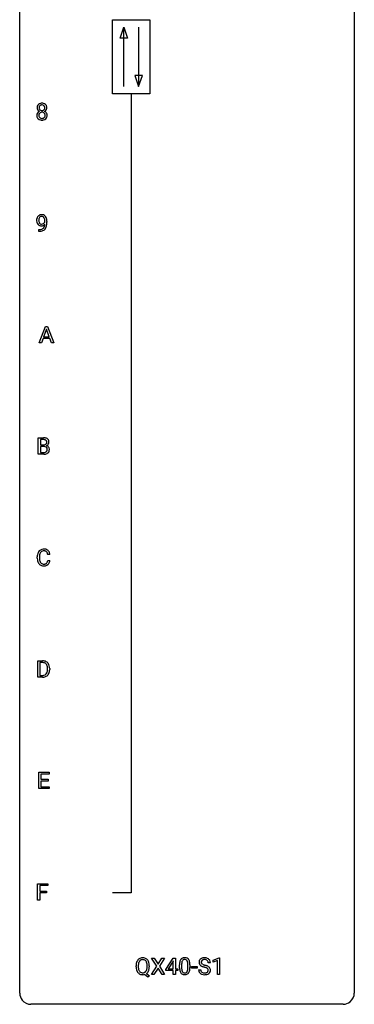
# Model space of a CAD drawing. Extents: x 3 to 27, y -3 to 140.
# Drawn here: x 3 to 27, y -3 to 67 of the extents above; entities that cross this region are included whole.
import ezdxf

# ---------------------------------------------------------------- set-up
doc = ezdxf.new("R2010")
doc.units = 0
doc.layers.add('DEFAULT_255_1_234', color=255, linetype='CONTINUOUS')
doc.layers.add('DEFAULT_255_2_778', color=255, linetype='CONTINUOUS')

msp = doc.modelspace()

# ---------------------------------------------------------------- linework, layer by layer
at = {"layer": 'DEFAULT_255_1_234'}
for p, q in [((4.57, 52.938), (4.57, 52.998)), ((4.718, 52.967), (4.718, 52.924)), ((4.147, 52.265), (4.147, 52.39)), ((4.147, 52.39), (4.178, 52.39)), ((4.176, 52.265), (4.147, 52.265)), ((4.168, 44.328), (4.614, 45.497)), ((4.682, 45.307), (4.483, 44.76)), ((4.614, 45.497), (4.749, 45.497)), ((4.881, 44.76), (4.682, 45.307)), ((4.749, 45.497), (5.197, 44.328)), ((4.327, 44.328), (4.168, 44.328)), ((4.437, 44.633), (4.327, 44.328)), ((4.927, 44.633), (4.437, 44.633)), ((4.483, 44.76), (4.881, 44.76)), ((5.038, 44.328), (4.927, 44.633)), ((5.197, 44.328), (5.038, 44.328)), ((4.094, 36.39), (4.094, 37.56)), ((4.094, 37.56), (4.476, 37.56)), ((4.248, 37.433), (4.248, 37.061)), ((4.476, 37.433), (4.248, 37.433)), ((4.248, 37.061), (4.481, 37.061)), ((4.505, 36.937), (4.248, 36.937)), ((4.248, 36.937), (4.248, 36.516)), ((4.248, 36.516), (4.503, 36.516)), ((4.505, 36.937), (4.505, 36.937)), ((4.5, 36.39), (4.094, 36.39)), ((4.029, 28.983), (4.029, 29.095)), ((4.184, 29.091), (4.184, 28.978)), ((4.929, 29.246), (4.774, 29.246)), ((4.774, 28.824), (4.929, 28.824)), ((4.066, 20.515), (4.066, 21.685)), ((4.066, 21.685), (4.397, 21.685)), ((4.401, 21.558), (4.221, 21.558)), ((4.221, 21.558), (4.221, 20.641)), ((4.76, 21.068), (4.76, 21.136)), ((4.912, 21.139), (4.912, 21.065)), ((4.39, 20.515), (4.066, 20.515)), ((4.221, 20.641), (4.383, 20.641)), ((4.138, 12.578), (4.138, 13.747)), ((4.138, 13.747), (4.873, 13.747)), ((4.873, 13.62), (4.292, 13.62)), ((4.292, 13.62), (4.292, 13.245)), ((4.873, 13.747), (4.873, 13.62)), ((4.292, 13.245), (4.799, 13.245)), ((4.799, 13.118), (4.292, 13.118)), ((4.292, 13.118), (4.292, 12.704)), ((4.292, 12.704), (4.881, 12.704)), ((4.799, 13.245), (4.799, 13.118)), ((4.881, 12.704), (4.881, 12.578)), ((4.881, 12.578), (4.138, 12.578)), ((4.046, 4.64), (4.046, 5.81)), ((4.046, 5.81), (4.77, 5.81)), ((4.77, 5.683), (4.2, 5.683)), ((4.2, 5.683), (4.2, 5.283)), ((4.77, 5.81), (4.77, 5.683)), ((4.2, 5.283), (4.691, 5.283)), ((4.691, 5.157), (4.2, 5.157)), ((4.2, 5.157), (4.2, 4.64)), ((4.691, 5.283), (4.691, 5.157)), ((4.2, 4.64), (4.046, 4.64)), ((12.531, -0.062), (12.161, 0.518)), ((12.161, 0.518), (12.341, 0.518)), ((12.341, 0.518), (12.623, 0.07)), ((12.623, 0.07), (12.904, 0.518)), ((13.085, 0.518), (12.716, -0.062)), ((12.904, 0.518), (13.085, 0.518)), ((13.18, -0.292), (13.704, 0.518)), ((13.695, 0.283), (13.349, -0.259)), ((13.712, 0.315), (13.695, 0.283)), ((13.704, 0.518), (13.862, 0.518)), ((13.712, -0.259), (13.712, 0.315)), ((13.862, 0.518), (13.862, -0.259)), ((14.153, -0.173), (14.153, 0.026)), ((14.302, 0.062), (14.302, -0.176)), ((14.743, -0.193), (14.743, 0.051)), ((14.891, 0.04), (14.891, -0.153)), ((16.35, 0.18), (16.195, 0.18)), ((16.551, 0.364), (16.977, 0.524)), ((16.551, 0.229), (16.551, 0.364)), ((16.85, 0.339), (16.551, 0.229)), ((16.85, -0.651), (16.85, 0.339)), ((16.977, 0.524), (17, 0.524)), ((17, 0.524), (17, -0.651)), ((11.063, -0.115), (11.063, -0.03)), ((11.217, -0.018), (11.217, -0.104)), ((11.903, -0.849), (11.656, -0.653)), ((11.799, -0.588), (12.008, -0.752)), ((11.85, -0.116), (11.85, -0.029)), ((12.004, -0.03), (12.004, -0.104)), ((12.152, -0.651), (12.531, -0.062)), ((12.334, -0.651), (12.152, -0.651)), ((12.623, -0.195), (12.334, -0.651)), ((12.911, -0.651), (12.623, -0.195)), ((12.716, -0.062), (13.094, -0.651)), ((13.094, -0.651), (12.911, -0.651)), ((13.18, -0.38), (13.18, -0.292)), ((13.712, -0.38), (13.18, -0.38)), ((13.349, -0.259), (13.712, -0.259)), ((13.712, -0.651), (13.712, -0.38)), ((13.862, -0.651), (13.712, -0.651)), ((13.862, -0.259), (14.024, -0.259)), ((14.024, -0.38), (13.862, -0.38)), ((13.862, -0.38), (13.862, -0.651)), ((14.024, -0.259), (14.024, -0.38)), ((15.014, -0.215), (15.014, -0.094)), ((15.014, -0.094), (15.406, -0.094)), ((15.406, -0.215), (15.014, -0.215)), ((15.406, -0.094), (15.406, -0.215)), ((15.503, -0.312), (15.658, -0.312)), ((17, -0.651), (16.85, -0.651)), ((12.008, -0.752), (11.903, -0.849))]:
    msp.add_line(p, q, dxfattribs=at)
for centre, radius, start, end in [((4.392, 61.071), 0.373, 164.61861, 180.52924), ((4.351, 61.067), 0.332, 179.99929, 181.16551), ((4.293, 61.062), 0.274, 180.43165, 213.2714), ((4.302, 61.095), 0.28, 132.24544, 164.50923), ((4.331, 61.062), 0.323, 100.70528, 132.13873), ((4.433, 61.066), 0.265, 168.38021, 180.36024), ((4.41, 61.063), 0.242, 179.50297, 194.91268), ((4.35, 61.085), 0.18, 135.30531, 168.98823), ((4.352, 61.047), 0.182, 194.97222, 224.1944), ((4.348, 61.087), 0.178, 105.92297, 135.16629), ((4.361, 60.924), 0.464, 89.67326, 101.24495), ((4.362, 61.036), 0.23, 89.47759, 105.72979), ((4.367, 60.942), 0.446, 76.28766, 90.45861), ((4.364, 61.019), 0.248, 86.98338, 90.02001), ((4.371, 61.08), 0.186, 44.39587, 88.24989), ((4.398, 61.064), 0.321, 47.82402, 76.42669), ((4.373, 61.08), 0.185, 16.3252, 44.7913), ((4.373, 61.05), 0.186, 316.0413, 351.91627), ((4.326, 61.067), 0.234, 359.47895, 16.06791), ((4.299, 61.064), 0.261, 351.10568, 0.19366), ((4.42, 61.09), 0.286, 6.91687, 47.62614), ((4.426, 61.065), 0.282, 338.87636, 0.5166), ((4.302, 61.068), 0.407, 359.84197, 7.96945), ((4.29, 60.522), 0.298, 145.67959, 180.62596), ((4.407, 60.518), 0.415, 179.93155, 185.32545), ((4.291, 60.5), 0.298, 184.01044, 228.50718), ((4.306, 60.51), 0.318, 115.55379, 145.64162), ((4.313, 61.075), 0.297, 213.34392, 222.62713), ((4.325, 61.089), 0.315, 222.95484, 244.13725), ((4.428, 60.523), 0.287, 171.26519, 180.18594), ((4.411, 60.519), 0.27, 179.51547, 193.64667), ((4.347, 60.538), 0.205, 135.3399, 172.10439), ((4.329, 60.499), 0.186, 193.35406, 225.82569), ((4.34, 60.449), 0.387, 113.24379, 116.20546), ((4.333, 60.506), 0.194, 226.41803, 255.85537), ((4.342, 60.543), 0.199, 104.88559, 135.24483), ((4.349, 61.045), 0.178, 224.29614, 262.01574), ((4.359, 60.599), 0.291, 255.46556, 268.7986), ((4.36, 60.476), 0.268, 89.49592, 104.85798), ((4.363, 61.118), 0.253, 261.12504, 270.19599), ((4.364, 60.683), 0.375, 268.34648, 270.01049), ((4.363, 60.452), 0.291, 82.26145, 90.14395), ((4.366, 61.099), 0.234, 269.48256, 285.09883), ((4.366, 60.615), 0.307, 269.57591, 282.08231), ((4.377, 60.532), 0.21, 45.30288, 83.19215), ((4.381, 61.041), 0.174, 285.15857, 315.94846), ((4.389, 60.515), 0.205, 281.75225, 306.60564), ((4.399, 60.499), 0.186, 307.135, 314.0278), ((4.383, 60.537), 0.203, 17.29226, 45.46272), ((4.395, 60.502), 0.19, 314.25534, 350.16932), ((4.375, 61.136), 0.369, 296.09023, 297.36181), ((4.401, 60.48), 0.352, 47.90092, 67.19469), ((4.404, 61.087), 0.312, 296.7586, 325.75365), ((4.336, 60.524), 0.251, 359.44541, 16.92564), ((4.31, 60.52), 0.277, 349.41457, 0.29307), ((4.445, 60.495), 0.288, 310.84975, 342.7448), ((4.421, 60.505), 0.32, 35.23624, 47.55137), ((4.443, 61.06), 0.265, 325.84124, 338.47959), ((4.447, 60.522), 0.289, 359.27597, 35.40141), ((4.372, 60.515), 0.364, 343.12945, 0.57765), ((4.322, 60.538), 0.346, 228.75537, 257.84844), ((4.36, 60.698), 0.511, 257.45845, 270.42875), ((4.367, 60.698), 0.511, 269.61927, 281.979), ((4.403, 60.543), 0.352, 281.54739, 310.91699), ((4.343, 53.11), 0.349, 136.33242, 155.08714), ((4.315, 53.134), 0.312, 121.23673, 135.96805), ((4.329, 53.108), 0.341, 96.84563, 120.98815), ((4.341, 53.135), 0.193, 112.93823, 142.53208), ((4.343, 53.121), 0.206, 89.2729, 111.91404), ((4.344, 53.015), 0.436, 89.88702, 97.28028), ((4.349, 53.079), 0.372, 70.65056, 90.67491), ((4.348, 53.151), 0.176, 50.38512, 90.6706), ((4.362, 53.13), 0.319, 36.7493, 69.82199), ((4.262, 53.052), 0.446, 15.39587, 37.08401), ((4.513, 53.049), 0.531, 166.7586, 180.32012), ((4.537, 53.046), 0.555, 179.96523, 184.30139), ((4.446, 53.036), 0.464, 183.9376, 204.12763), ((4.429, 53.067), 0.444, 154.69551, 166.56798), ((4.378, 53.007), 0.39, 204.34475, 209.0454), ((4.315, 52.968), 0.315, 208.47272, 236.21349), ((4.514, 53.06), 0.385, 166.11003, 178.66543), ((4.618, 53.054), 0.49, 178.26321, 180.01111), ((4.538, 53.051), 0.41, 179.6162, 191.87872), ((4.416, 53.024), 0.285, 191.61917, 215.29723), ((4.299, 52.947), 0.289, 236.47179, 254.35413), ((4.396, 53.091), 0.263, 142.10213, 166.38356), ((4.397, 53.013), 0.262, 215.73201, 216.53554), ((4.343, 52.97), 0.193, 215.74867, 239.97275), ((4.313, 53.004), 0.347, 254.59991, 270.41803), ((4.336, 52.965), 0.185, 241.06502, 269.28105), ((4.316, 53.004), 0.347, 269.99664, 270.79004), ((4.319, 52.957), 0.301, 270.26331, 297.38519), ((4.34, 53.014), 0.234, 268.40625, 270.00713), ((4.34, 53.009), 0.229, 269.9447, 306.82489), ((4.29, 53.013), 0.364, 297.40373, 320.01676), ((4.303, 53.098), 0.246, 34.12503, 50.30701), ((4.254, 52.701), 0.298, 313.85262, 338.59893), ((4.316, 53.051), 0.278, 305.50724, 327.07734), ((4.254, 53.061), 0.307, 27.20155, 34.68294), ((4.194, 53.034), 0.372, 9.94301, 26.77001), ((4.092, 52.768), 0.474, 338.25236, 351.24309), ((4.328, 53.042), 0.263, 327.41049, 336.84017), ((3.851, 52.809), 0.718, 350.94095, 357.66919), ((4.019, 53.001), 0.551, 359.66338, 10.11753), ((4.199, 52.74), 0.497, 322.85781, 342.15279), ((3.877, 52.849), 0.836, 341.83595, 352.98842), ((4.049, 52.99), 0.668, 3.94889, 15.67986), ((3.349, 52.917), 1.37, 352.83663, 0.27827), ((3.809, 52.968), 0.909, 359.92924, 4.26653), ((4.163, 53.168), 0.904, 270.82072, 273.4013), ((4.172, 52.987), 0.597, 270.6215, 281.40628), ((4.182, 52.943), 0.678, 272.92817, 286.49228), ((4.215, 52.781), 0.387, 281.18526, 299.06211), ((4.255, 52.712), 0.436, 285.95414, 318.88781), ((4.252, 52.709), 0.306, 299.50678, 313.12009), ((4.286, 52.681), 0.392, 319.33432, 322.09989), ((4.48, 36.823), 0.737, 82.12573, 90.29326), ((4.477, 37.079), 0.354, 89.87083, 90.04311), ((4.479, 36.956), 0.477, 82.69847, 90.17292), ((4.503, 37.137), 0.294, 71.68635, 82.8456), ((4.519, 37.095), 0.462, 69.90441, 82.28574), ((4.54, 37.248), 0.177, 52.82856, 71.98503), ((4.538, 37.239), 0.165, 309.52284, 356.95098), ((4.568, 37.287), 0.13, 31.88527, 52.14126), ((4.576, 37.249), 0.298, 51.18385, 70.01815), ((4.539, 37.271), 0.162, 10.91823, 31.32303), ((4.444, 37.251), 0.26, 359.55586, 11.20964), ((4.471, 37.249), 0.232, 355.47012, 0.04925), ((4.602, 37.286), 0.253, 12.10173, 50.42148), ((4.621, 37.245), 0.238, 323.49081, 0.88173), ((4.463, 37.251), 0.396, 359.52513, 12.82117), ((4.483, 37.39), 0.329, 269.60647, 281.45335), ((4.505, 36.853), 0.336, 269.60558, 281.374), ((4.51, 36.576), 0.361, 76.5636, 90.69809), ((4.506, 37.284), 0.221, 281.20415, 302.51481), ((4.528, 36.743), 0.225, 281.1056, 302.51322), ((4.562, 36.762), 0.169, 17.66855, 78.99409), ((4.519, 37.26), 0.193, 303.02167, 309.83696), ((4.543, 36.717), 0.194, 303.03689, 311.88112), ((4.569, 36.734), 0.335, 286.04182, 310.84413), ((4.55, 36.709), 0.183, 311.9916, 351.71435), ((4.543, 37.337), 0.36, 293.19994, 299.13964), ((4.61, 36.728), 0.287, 54.00118, 74.9168), ((4.579, 37.277), 0.29, 298.68251, 323.27566), ((4.458, 36.731), 0.277, 359.04562, 17.22962), ((4.468, 36.725), 0.267, 350.73396, 0.22216), ((4.622, 36.748), 0.264, 36.35807, 53.52919), ((4.598, 36.697), 0.288, 311.17865, 344.68868), ((4.609, 36.739), 0.28, 4.81899, 36.309), ((4.499, 36.724), 0.391, 344.74786, 0.53733), ((4.532, 36.728), 0.358, 359.93703, 5.52041), ((4.501, 37.087), 0.696, 269.92369, 274.44565), ((4.518, 36.898), 0.507, 274.10423, 286.40715), ((4.509, 29.188), 0.464, 136.78315, 155.24727), ((4.47, 29.221), 0.413, 121.76332, 136.42811), ((4.483, 29.196), 0.441, 95.64597, 121.54906), ((4.482, 29.242), 0.267, 109.29984, 143.30375), ((4.496, 29.191), 0.32, 89.34516, 108.57454), ((4.499, 29.085), 0.553, 89.92421, 96.13779), ((4.504, 29.097), 0.541, 76.67793, 90.45633), ((4.5, 29.073), 0.438, 87.38147, 90.02409), ((4.507, 29.179), 0.332, 74.70086, 87.81245), ((4.538, 29.286), 0.221, 47.43719, 75.06982), ((4.543, 29.256), 0.378, 47.48585, 76.92873), ((4.533, 29.287), 0.224, 27.81666, 46.40083), ((4.529, 29.246), 0.395, 16.54241, 46.89335), ((4.806, 29.099), 0.777, 169.58372, 180.27579), ((4.991, 28.983), 0.962, 179.99185, 181.53942), ((4.784, 28.972), 0.755, 181.12187, 193.87563), ((4.622, 29.133), 0.59, 155.03659, 169.60032), ((4.547, 28.91), 0.51, 193.54796, 219.57567), ((5.016, 29.094), 0.832, 174.342, 180.14304), ((4.923, 28.974), 0.739, 179.68175, 189.15053), ((4.754, 29.122), 0.568, 162.93736, 174.62086), ((4.673, 28.932), 0.486, 188.99109, 203.5773), ((4.559, 29.184), 0.363, 143.07532, 163.19169), ((4.423, 29.228), 0.349, 15.76531, 27.94105), ((4.222, 28.906), 0.558, 343.1446, 351.01062), ((4.224, 29.17), 0.556, 7.88917, 15.92392), ((4.068, 28.934), 0.715, 350.71573, 351.16022), ((4.381, 28.884), 0.551, 340.17743, 353.78143), ((4.368, 29.193), 0.564, 5.40721, 17.03651), ((4.464, 28.84), 0.401, 219.36273, 250.06119), ((4.565, 28.888), 0.369, 203.90773, 215.13124), ((4.473, 28.816), 0.252, 213.90717, 263.88493), ((4.481, 28.903), 0.467, 250.78847, 270.64892), ((4.485, 28.895), 0.332, 263.17585, 270.10311), ((4.489, 29.019), 0.456, 269.67198, 279.06092), ((4.486, 29.164), 0.727, 270.00211, 270.3582), ((4.491, 29.018), 0.581, 269.93585, 282.8096), ((4.515, 28.858), 0.293, 278.87502, 293.63466), ((4.535, 28.836), 0.394, 282.43332, 310.75137), ((4.547, 28.783), 0.211, 293.85534, 310.05188), ((4.548, 28.777), 0.206, 311.06468, 332.01083), ((4.429, 28.842), 0.342, 331.65885, 343.28789), ((4.539, 28.825), 0.384, 311.4559, 340.44216), ((4.4, 21.098), 0.587, 75.41011, 90.38041), ((4.399, 21.101), 0.457, 79.21522, 89.74456), ((4.431, 21.246), 0.308, 40.38405, 80.14311), ((4.423, 21.194), 0.488, 60.14559, 75.18884), ((4.439, 21.222), 0.456, 26.52536, 60.14509), ((4.406, 21.226), 0.341, 26.57772, 40.15322), ((4.313, 21.183), 0.443, 9.65719, 26.19328), ((4.077, 21.14), 0.683, 359.6455, 9.86079), ((3.999, 21.067), 0.761, 355.49885, 0.07917), ((4.327, 21.162), 0.583, 7.40304, 26.83208), ((4.184, 21.061), 0.728, 348.72894, 0.30125), ((4.168, 21.137), 0.744, 0.16054, 7.71762), ((4.387, 21.102), 0.46, 269.49704, 284.0205), ((4.385, 21.195), 0.679, 270.44439, 278.45111), ((4.41, 21.044), 0.527, 278.10719, 299.03395), ((4.422, 20.965), 0.319, 283.77003, 318.15555), ((4.389, 20.991), 0.361, 318.74156, 343.68736), ((4.447, 20.976), 0.449, 299.25317, 333.45713), ((4.208, 21.047), 0.55, 343.33251, 355.8549), ((4.35, 21.028), 0.559, 333.07065, 348.71818), ((11.889, -0.026), 0.826, 169.52538, 180.27653), ((11.699, 0.009), 0.633, 155.83153, 169.509), ((11.57, 0.068), 0.491, 139.62585, 156.03795), ((11.512, 0.115), 0.416, 122.64164, 139.34307), ((12.045, -0.027), 0.828, 174.05091, 179.41769), ((11.805, 0.001), 0.586, 163.04188, 174.314), ((11.614, 0.061), 0.386, 143.52892, 163.29808), ((11.522, 0.097), 0.437, 93.02237, 122.45576), ((11.521, 0.132), 0.269, 110.92851, 143.94118), ((11.529, 0.097), 0.305, 89.31024, 109.98899), ((11.532, 0.001), 0.534, 89.97534, 93.63419), ((11.536, 0.039), 0.496, 73.96654, 90.42296), ((11.533, 0.023), 0.378, 83.79591, 90.09591), ((11.552, 0.135), 0.266, 35.65944, 85.15781), ((11.555, 0.11), 0.422, 57.5178, 73.68133), ((11.474, 0.077), 0.362, 20.06776, 35.91617), ((11.55, 0.106), 0.427, 28.72611, 57.27679), ((11.312, 0.018), 0.535, 7.8292, 20.04216), ((11.016, -0.025), 0.834, 359.71332, 7.96545), ((11.459, 0.05), 0.534, 24.24489, 29.32485), ((11.367, 0.012), 0.634, 9.06438, 23.96391), ((11.141, -0.026), 0.863, 359.75863, 9.18914), ((15.348, 0.031), 1.195, 173.76756, 180.23155), ((14.896, 0.082), 0.74, 164.30586, 173.90022), ((14.605, 0.166), 0.437, 148.7922, 164.56838), ((14.51, 0.219), 0.328, 144.58839, 148.11763), ((14.476, 0.243), 0.286, 101.64409, 144.51424), ((15.45, 0.052), 1.148, 177.86317, 179.50441), ((15.147, 0.066), 0.844, 172.02595, 178.07032), ((14.817, 0.114), 0.511, 163.37633, 172.1411), ((14.608, 0.177), 0.292, 149.42089, 163.62864), ((14.501, 0.241), 0.168, 105.79811, 149.73881), ((14.518, 0.074), 0.46, 89.5284, 102.58198), ((14.519, 0.175), 0.237, 89.38069, 105.67626), ((14.526, 0.07), 0.464, 77.04379, 90.50813), ((14.523, 0.149), 0.263, 81.10601, 90.2185), ((14.541, 0.237), 0.173, 30.74079, 82.46571), ((14.566, 0.234), 0.295, 48.27786, 77.49947), ((14.489, 0.203), 0.236, 24.28712, 31.39356), ((14.371, 0.153), 0.363, 12.08056, 23.8174), ((14.096, 0.092), 0.646, 4.83622, 12.29045), ((13.675, 0.054), 1.068, 359.80904, 4.94079), ((14.574, 0.247), 0.281, 36.31421, 47.63059), ((14.487, 0.188), 0.386, 18.29318, 35.67692), ((14.232, 0.101), 0.654, 8.02467, 18.56052), ((13.816, 0.04), 1.075, 1.12741, 8.17183), ((13.493, 0.027), 1.399, 0.54241, 1.3863), ((15.819, 0.22), 0.28, 132.48342, 181.02422), ((15.82, 0.213), 0.28, 179.50616, 199.86946), ((15.813, 0.214), 0.274, 200.67819, 228.17639), ((15.879, 0.164), 0.361, 129.25325, 133.42427), ((15.862, 0.262), 0.342, 227.40645, 229.98812), ((15.893, 0.142), 0.388, 101.98776, 128.87426), ((15.927, 0.218), 0.232, 175.17794, 180.05819), ((15.843, 0.217), 0.147, 179.61422, 228.1246), ((15.859, 0.228), 0.163, 127.72875, 176.71052), ((15.887, 0.258), 0.207, 226.57796, 230.88), ((15.934, 0.32), 0.285, 231.46351, 241.92608), ((15.883, 0.198), 0.201, 114.0401, 127.98507), ((16.054, 0.54), 0.536, 241.71785, 248.32596), ((15.911, 0.134), 0.271, 99.06953, 113.76586), ((15.933, -0.03), 0.564, 89.59066, 102.31693), ((16.192, 0.884), 0.906, 248.20077, 252.45284), ((15.935, -0.011), 0.418, 89.66975, 99.23096), ((16.313, 1.256), 1.297, 252.33911, 254.34695), ((15.94, 0.002), 0.532, 77.23608, 90.32483), ((15.938, -0.05), 0.457, 86.26405, 90.05263), ((15.558, -1.442), 1.504, 71.01972, 74.4087), ((15.948, 0.071), 0.336, 73.78883, 86.66527), ((15.981, 0.181), 0.221, 48.59278, 74.12415), ((15.961, 0.099), 0.433, 63.83778, 77.08094), ((15.998, 0.201), 0.195, 14.97812, 48.20043), ((15.989, 0.15), 0.375, 45.98643, 64.16077), ((15.927, 0.182), 0.268, 359.46934, 14.98322), ((16.015, 0.18), 0.335, 32.27474, 45.65471), ((16.021, 0.182), 0.329, 359.65074, 32.61303), ((11.892, -0.109), 0.829, 180.37239, 188.9252), ((11.692, -0.143), 0.626, 188.72155, 204.82407), ((11.612, -0.177), 0.54, 205.11838, 209.647), ((11.525, -0.231), 0.437, 209.06331, 237.34925), ((11.994, -0.109), 0.777, 179.68292, 188.96313), ((11.727, -0.152), 0.506, 188.81007, 202.93), ((11.605, -0.202), 0.375, 203.20693, 215.78765), ((11.516, -0.243), 0.423, 237.53521, 252.18575), ((11.52, -0.269), 0.267, 214.7521, 264.28345), ((11.531, -0.189), 0.478, 252.52197, 270.44165), ((11.534, -0.183), 0.353, 263.47554, 270.09498), ((11.538, -0.209), 0.327, 269.36494, 287.5152), ((11.534, -0.108), 0.559, 269.99306, 271.83189), ((11.538, -0.174), 0.494, 271.6373, 283.8612), ((11.556, -0.274), 0.26, 288.06303, 323.81133), ((11.469, -0.209), 0.369, 323.65476, 342.65905), ((11.558, -0.248), 0.417, 305.44197, 320.87056), ((11.265, -0.143), 0.582, 342.40919, 353.64511), ((10.982, -0.108), 0.868, 353.40299, 359.48478), ((11.495, -0.2), 0.496, 321.11703, 336.67952), ((11.461, -0.181), 0.535, 336.28876, 338.34424), ((11.367, -0.148), 0.634, 338.68616, 351.55407), ((11.109, -0.108), 0.895, 351.45301, 0.24897), ((15.506, -0.155), 1.353, 180.74494, 181.151), ((15.226, -0.165), 1.072, 180.89762, 188.00555), ((14.83, -0.223), 0.673, 187.88164, 198.23465), ((14.582, -0.306), 0.41, 197.96935, 215.26236), ((14.479, -0.375), 0.287, 215.86183, 257.27886), ((15.342, -0.179), 1.04, 179.79956, 185.24604), ((14.938, -0.218), 0.634, 185.14116, 193.00796), ((14.674, -0.28), 0.363, 192.78976, 205.25077), ((14.569, -0.327), 0.248, 205.80054, 211.25375), ((14.517, -0.362), 0.185, 210.37898, 238.40081), ((14.52, -0.22), 0.447, 256.62289, 270.51044), ((14.515, -0.357), 0.188, 239.65206, 265.97938), ((14.523, -0.29), 0.256, 265.13154, 270.06033), ((14.526, -0.323), 0.224, 269.33147, 287.2178), ((14.527, -0.208), 0.459, 269.59773, 281.67344), ((14.54, -0.373), 0.171, 287.7958, 329.08087), ((14.567, -0.375), 0.288, 280.58014, 324.91731), ((14.444, -0.313), 0.284, 328.66347, 343.33251), ((14.227, -0.245), 0.512, 343.04995, 351.93934), ((13.88, -0.194), 0.862, 351.8069, 357.79592), ((13.557, -0.178), 1.186, 357.58719, 359.26775), ((14.529, -0.349), 0.334, 324.93524, 328.61605), ((14.43, -0.294), 0.447, 329.28036, 344.74728), ((14.131, -0.209), 0.758, 344.49347, 353.97655), ((13.667, -0.157), 1.225, 353.8442, 0.22879), ((15.811, -0.316), 0.309, 179.24192, 215.26485), ((15.839, -0.297), 0.342, 215.34032, 233.08431), ((15.894, -0.222), 0.436, 233.16701, 246.4951), ((15.94, 0.362), 0.469, 230.49822, 241.80871), ((15.888, -0.315), 0.23, 179.33546, 199.10458), ((15.855, -0.324), 0.196, 199.88289, 232.70632), ((16.093, 0.642), 0.788, 241.63371, 249.00645), ((15.936, -0.134), 0.533, 246.13834, 248.05428), ((15.902, -0.264), 0.272, 232.37382, 255.51366), ((15.941, -0.115), 0.553, 248.27076, 270.40556), ((16.261, 1.075), 1.252, 248.9199, 254.14398), ((15.936, -0.14), 0.401, 255.24463, 267.53208), ((15.475, -1.672), 1.604, 71.71831, 73.92587), ((15.945, -0.017), 0.525, 267.1558, 270.02868), ((15.948, -0.061), 0.48, 269.7, 278.16602), ((15.946, 0.089), 0.756, 269.97084, 272.8178), ((15.654, -1.133), 1.037, 68.00628, 71.80534), ((15.958, -0.091), 0.576, 272.43827, 284.64655), ((15.973, -0.234), 0.305, 278.02313, 290.62547), ((15.826, -0.71), 0.58, 62.25152, 68.12206), ((15.728, -0.953), 0.986, 66.18473, 71.08637), ((16.008, -0.327), 0.206, 290.66198, 307.0371), ((15.965, -0.45), 0.285, 52.73864, 62.49791), ((16.008, -0.273), 0.387, 284.37343, 307.14244), ((15.883, -0.602), 0.603, 59.35363, 66.26918), ((16.038, -0.364), 0.159, 306.39436, 355.30305), ((16.047, -0.341), 0.149, 16.47233, 52.62622), ((16.001, -0.354), 0.196, 359.41795, 16.19718), ((15.972, -0.452), 0.428, 49.10209, 59.3294), ((15.987, -0.356), 0.21, 354.36604, 0.06987), ((16.031, -0.309), 0.345, 307.65515, 308.45298), ((16.077, -0.36), 0.276, 307.59171, 336.43155), ((16.054, -0.359), 0.304, 32.79199, 49.25055), ((16.086, -0.336), 0.264, 31.11812, 32.40053), ((16.077, -0.339), 0.274, 8.1117, 30.79588), ((16.059, -0.358), 0.293, 337.47311, 0.75373), ((15.996, -0.353), 0.356, 359.83892, 8.47065)]:
    msp.add_arc(centre, radius, start, end, dxfattribs=at)
at = {"layer": 'DEFAULT_255_2_778'}
for p, q in [((2.779, -1.984), (2.779, 139.303)), ((26.591, 139.303), (26.591, -1.984)), ((9.393, 67.336), (12.039, 67.336)), ((9.393, 62.045), (9.393, 67.336)), ((12.039, 67.336), (12.039, 62.045)), ((9.922, 66.014), (10.187, 66.807)), ((10.187, 62.574), (10.187, 66.807)), ((10.187, 66.807), (10.452, 66.014)), ((11.245, 66.807), (11.245, 62.574)), ((10.452, 66.014), (9.922, 66.014)), ((10.981, 63.368), (11.245, 62.574)), ((11.51, 63.368), (10.981, 63.368)), ((11.245, 62.574), (11.51, 63.368)), ((12.039, 62.045), (9.393, 62.045)), ((10.716, 62.045), (10.716, 5.159)), ((10.716, 5.159), (9.393, 5.159)), ((25.797, -2.778), (3.572, -2.778))]:
    msp.add_line(p, q, dxfattribs=at)
for centre, start, end in [((3.57, -1.986), 179.85241, 219.16419), ((25.8, -1.986), 309.47617, 0.14826), ((3.57, -1.987), 219.12821, 270.1454), ((25.799, -1.987), 269.85174, 309.51118)]:
    msp.add_arc(centre, 0.791, start, end, dxfattribs=at)

doc.saveas('drawing.dxf')
